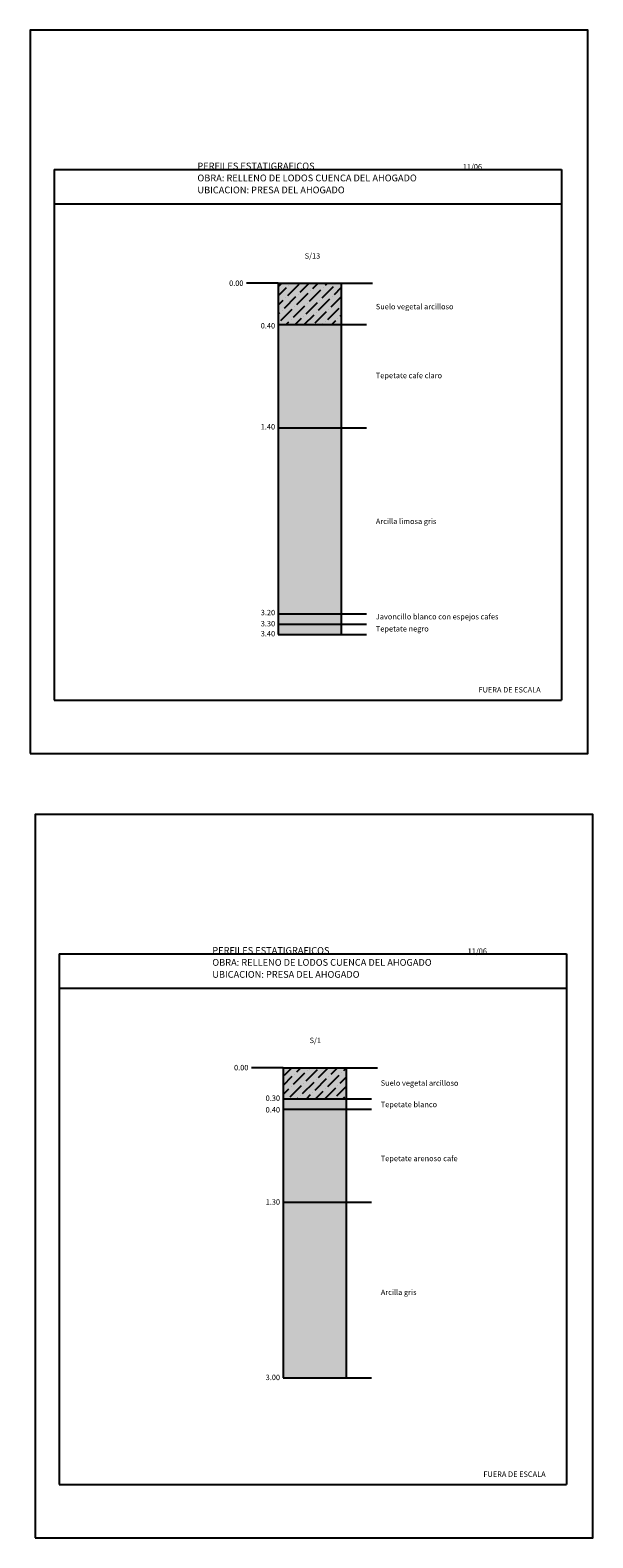
# Model space of a CAD drawing. Units: inches. Extents: x 29 to 153, y -148 to 32.
# Drawn here: x 83 to 105, y -117 to -59 of the extents above; entities that cross this region are included whole.
import ezdxf

# ---------------------------------------------------------------- set-up
doc = ezdxf.new("R2010")
doc.units = ezdxf.units.IN
doc.header["$MEASUREMENT"] = 0
doc.styles.add('Tipo 1', font='arial.ttf', dxfattribs={"height": 0.3})

msp = doc.modelspace()

# ---------------------------------------------------------------- hatches: boundary and pattern name
for color, points in [(22, [(95.278, -68.603), (92.835, -68.603), (92.835, -70.203), (95.278, -70.203)]), (3, [(95.278, -70.203), (92.835, -70.203), (92.835, -74.203), (95.278, -74.203)]), (22, [(95.278, -74.203), (92.835, -74.203), (92.835, -81.403), (95.278, -81.403)]), (253, [(95.278, -81.403), (92.835, -81.403), (92.835, -81.803), (95.278, -81.803)]), (3, [(95.278, -81.803), (92.835, -81.803), (92.835, -82.203), (95.278, -82.203)]), (22, [(95.469, -98.971), (93.026, -98.971), (93.026, -100.171), (95.469, -100.171)]), (3, [(95.469, -100.171), (93.026, -100.171), (93.026, -100.571), (95.469, -100.571)]), (3, [(95.469, -100.571), (93.026, -100.571), (93.026, -104.171), (95.469, -104.171)]), (22, [(95.469, -104.171), (93.026, -104.171), (93.026, -110.971), (95.469, -110.971)])]:
    msp.add_hatch(color=color).paths.add_polyline_path(points)
h = msp.add_hatch()
h.set_pattern_fill('ANSI36', scale=2, style=0)
h.paths.add_polyline_path([(95.278, -68.603), (92.835, -68.603), (92.835, -70.203), (95.278, -70.203)])
h = msp.add_hatch()
h.set_pattern_fill('ANSI36', scale=2, style=0)
h.paths.add_polyline_path([(95.469, -98.971), (93.026, -98.971), (93.026, -100.171), (95.469, -100.171)])

# ---------------------------------------------------------------- linework, layer by layer
for p, q in [((92.835, -68.603), (91.613, -68.603)), ((92.835, -68.603), (91.857, -68.603)), ((92.835, -68.603), (91.857, -68.603)), ((92.835, -68.603), (91.857, -68.603)), ((92.835, -68.603), (91.857, -68.603)), ((92.835, -68.603), (91.857, -68.603)), ((92.835, -68.603), (91.857, -68.603)), ((92.835, -68.603), (96.488, -68.603)), ((92.835, -68.603), (92.835, -73.603)), ((92.835, -68.603), (92.835, -73.603)), ((92.835, -68.603), (96.257, -68.603)), ((92.835, -68.603), (96.257, -68.603)), ((92.835, -68.603), (96.257, -68.603)), ((92.835, -68.603), (96.257, -68.603)), ((92.835, -68.603), (96.257, -68.603)), ((92.835, -68.603), (92.835, -82.203)), ((92.835, -68.603), (96.257, -68.603)), ((95.278, -68.603), (95.278, -82.203)), ((92.835, -70.203), (96.257, -70.203)), ((92.835, -74.203), (96.257, -74.203)), ((92.835, -81.403), (96.257, -81.403)), ((92.835, -81.803), (96.257, -81.803)), ((92.835, -82.203), (96.257, -82.203)), ((93.026, -98.971), (91.803, -98.971)), ((93.026, -98.971), (92.048, -98.971)), ((93.026, -98.971), (92.048, -98.971)), ((93.026, -98.971), (92.048, -98.971)), ((93.026, -98.971), (92.048, -98.971)), ((93.026, -98.971), (92.048, -98.971)), ((93.026, -98.971), (92.048, -98.971)), ((93.026, -98.971), (92.048, -98.971)), ((93.026, -98.971), (96.679, -98.971)), ((93.026, -98.971), (93.026, -103.971)), ((93.026, -98.971), (93.026, -103.971)), ((93.026, -98.971), (96.447, -98.971)), ((93.026, -98.971), (96.447, -98.971)), ((93.026, -98.971), (96.447, -98.971)), ((93.026, -98.971), (96.447, -98.971)), ((93.026, -98.971), (96.447, -98.971)), ((93.026, -98.971), (96.447, -98.971)), ((93.026, -98.971), (93.026, -110.971)), ((93.026, -98.971), (96.447, -98.971)), ((95.469, -98.971), (95.469, -110.971)), ((93.026, -100.171), (96.447, -100.171)), ((93.026, -100.571), (96.447, -100.571)), ((93.026, -104.171), (96.447, -104.171)), ((93.026, -110.971), (96.447, -110.971))]:
    msp.add_line(p, q)
at = {"layer": 'Defpoints'}
for p, q in [((84.164, -64.195), (84.164, -84.74)), ((84.164, -64.195), (103.809, -64.195)), ((103.809, -64.195), (103.809, -84.74)), ((84.164, -65.526), (103.809, -65.526)), ((84.164, -84.74), (103.809, -84.74)), ((84.354, -94.564), (84.354, -115.108)), ((84.354, -94.564), (103.999, -94.564)), ((103.999, -94.564), (103.999, -115.108)), ((84.354, -95.894), (103.999, -95.894)), ((84.354, -115.108), (103.999, -115.108))]:
    msp.add_line(p, q, dxfattribs=at)
for points in [[(83.23, -86.803), (104.83, -86.803), (104.83, -58.803), (83.23, -58.803)], [(83.42, -117.171), (105.02, -117.171), (105.02, -89.171), (83.42, -89.171)]]:
    msp.add_lwpolyline(points, close=True, dxfattribs=at)

# ---------------------------------------------------------------- texts
at = {"style": 'Tipo 1'}
for s, height, p in [('PERFILES ESTATIGRAFICOS ', 0.26208, (89.707, -64.195)), ('11/06', 0.21, (99.981, -64.195)), ('OBRA: RELLENO DE LODOS CUENCA DEL AHOGADO ', 0.26208, (89.707, -64.656)), ('UBICACION: PRESA DEL AHOGADO ', 0.26208, (89.707, -65.12)), ('S/13', 0.21, (93.861, -67.649)), ('0.00', 0.21, (90.934, -68.704)), ('Suelo vegetal arcilloso ', 0.21, (96.617, -69.611)), ('0.40', 0.21, (92.16, -70.352)), ('Tepetate cafe claro ', 0.21, (96.617, -72.278)), ('1.40', 0.21, (92.16, -74.263)), ('Arcilla limosa gris ', 0.21, (96.617, -77.922)), ('3.20', 0.21, (92.16, -81.456)), ('3.30', 0.21, (92.16, -81.885)), ('Javoncillo blanco con espejos cafes', 0.21, (96.617, -81.614)), ('3.40', 0.21, (92.16, -82.273)), ('Tepetate negro ', 0.21, (96.617, -82.083)), ('FUERA DE ESCALA', 0.21, (100.591, -84.444)), ('PERFILES ESTATIGRAFICOS ', 0.26208, (90.283, -94.564)), ('11/06', 0.21, (100.171, -94.564)), ('OBRA: RELLENO DE LODOS CUENCA DEL AHOGADO ', 0.26208, (90.283, -95.025)), ('UBICACION: PRESA DEL AHOGADO ', 0.26208, (90.283, -95.489)), ('S/1', 0.21, (94.051, -98.018)), ('0.00', 0.21, (91.125, -99.072)), ('Suelo vegetal arcilloso', 0.21, (96.807, -99.67)), ('0.30', 0.21, (92.35, -100.253)), ('Tepetate blanco ', 0.21, (96.807, -100.499)), ('0.40', 0.21, (92.35, -100.703)), ('Tepetate arenoso cafe ', 0.21, (96.807, -102.589)), ('1.30', 0.21, (92.35, -104.274)), ('Arcilla gris ', 0.21, (96.807, -107.768)), ('3.00', 0.21, (92.35, -111.065)), ('FUERA DE ESCALA', 0.21, (100.782, -114.812))]:
    msp.add_text(s, height=height, dxfattribs=at).set_placement(p)

doc.saveas('drawing.dxf')
